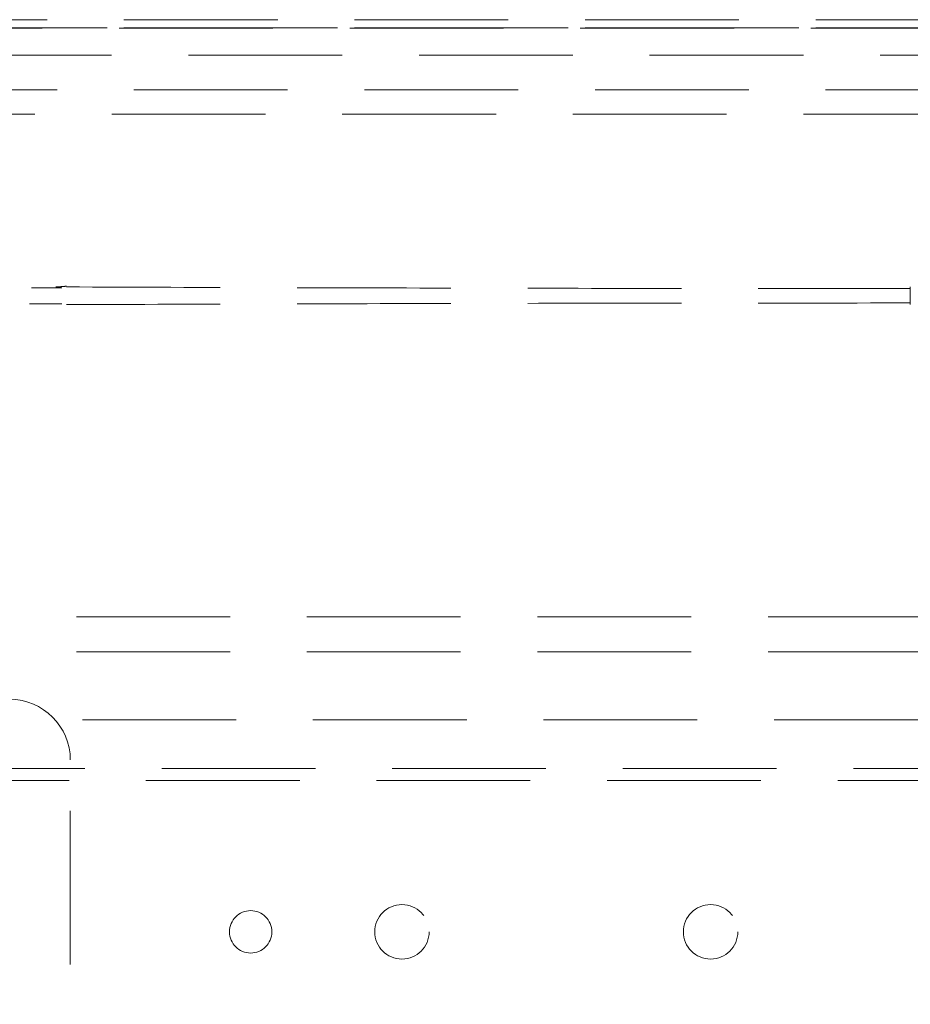
# Model space of a CAD drawing. Units: millimetres. Extents: x 11 to 205, y 5 to 292.
# Drawn here: x 89 to 96, y 139 to 148 of the extents above; entities that cross this region are included whole.
import ezdxf

# ---------------------------------------------------------------- set-up
doc = ezdxf.new("R2010")
doc.units = ezdxf.units.MM
doc.linetypes.add('HIDDEN', pattern=[1.905, 1.27, -0.635])

msp = doc.modelspace()

# ---------------------------------------------------------------- linework, layer by layer
at = {"color": 7, "linetype": 'HIDDEN', "lineweight": 18}
for p, q in [((83.8249, 147.556), (108.4483, 147.556)), ((108.4501, 147.4895), (83.8231, 147.4895)), ((83.8249, 147.4877), (108.4483, 147.4877)), ((85.6901, 147.4853), (106.5831, 147.4853)), ((106.5831, 147.2639), (85.6901, 147.2639)), ((108.0366, 146.976), (84.2366, 146.976)), ((87.5339, 146.776), (104.7393, 146.776)), ((96.0366, 145.3493), (96.0366, 145.3355)), ((96.0366, 145.2028), (96.0366, 145.2166)), ((85.3366, 142.626), (106.9366, 142.626)), ((85.3366, 142.336), (106.9366, 142.336)), ((85.3866, 141.7735), (106.8866, 141.7735)), ((89.0966, 135.9434), (89.0966, 141.4436)), ((84.1366, 141.3735), (108.1366, 141.3735)), ((108.1366, 141.2735), (84.1366, 141.2735))]:
    msp.add_line(p, q, dxfattribs=at)
for centre, radius in [((90.5866, 140.0235), 0.175), ((91.8366, 140.0235), 0.225), ((94.3866, 140.0235), 0.225)]:
    msp.add_circle(centre, radius, dxfattribs=at)
for centre, major_axis, ratio, start_param, end_param in [((96.1366, 145.3493), (0.1, 0), 0.017455, 3.124136, 3.141593), ((96.1366, 145.2028), (0.1, 0), 0.017455, 3.141593, 3.159047), ((88.5965, 141.4434), (0.3537, 0.3537), 0.999695, 5.497939, 7.068431)]:
    msp.add_ellipse(centre, major_axis=major_axis, ratio=ratio, start_param=start_param, end_param=end_param, dxfattribs=at)
for points, knots in [([(89.0253, 145.3413), (89.0023, 145.3414), (88.9191, 145.3417), (88.8364, 145.342), (88.7766, 145.3422)], [0, 0, 0, 0, 0.276165, 1, 1, 1, 1]), ([(88.9779, 145.3489), (88.994, 145.3498), (89.0234, 145.3515), (89.0525, 145.3542), (89.0656, 145.3554)], [0, 0, 0, 0, 0.5501583, 1, 1, 1, 1]), ([(89.0656, 145.3493), (89.639, 145.3472), (90.7855, 145.343), (92.5272, 145.3388), (94.2786, 145.336), (95.4505, 145.3356), (96.0366, 145.3355)], [0, 0, 0, 0, 0.250004, 0.499944, 0.749867, 1, 1, 1, 1]), ([(96.0366, 145.2166), (96.0366, 145.2172), (96.0366, 145.2186), (96.0366, 145.2285), (96.0366, 145.2435), (96.0366, 145.2623), (96.0366, 145.2826), (96.0366, 145.3022), (96.0366, 145.3188), (96.0366, 145.3305), (96.0366, 145.335), (96.0366, 145.3354), (96.0366, 145.3355)], [0, 0, 0, 0, 0.100748, 0.209348, 0.317945, 0.426574, 0.535136, 0.64372, 0.752348, 0.860948, 0.96955, 1, 1, 1, 1]), ([(88.7598, 145.2097), (88.8075, 145.2099), (88.8958, 145.2102), (88.9845, 145.2105), (89.0253, 145.2107)], [0, 0, 0, 0, 0.540871, 1, 1, 1, 1]), ([(89.0656, 145.2027), (89.639, 145.2048), (90.7855, 145.2091), (92.5272, 145.2132), (94.2786, 145.216), (95.4505, 145.2164), (96.0366, 145.2166)], [0, 0, 0, 0, 0.2500076, 0.4999435, 0.7498673, 1, 1, 1, 1])]:
    msp.add_open_spline(points, degree=3, knots=knots, dxfattribs=at)

doc.saveas('drawing.dxf')
